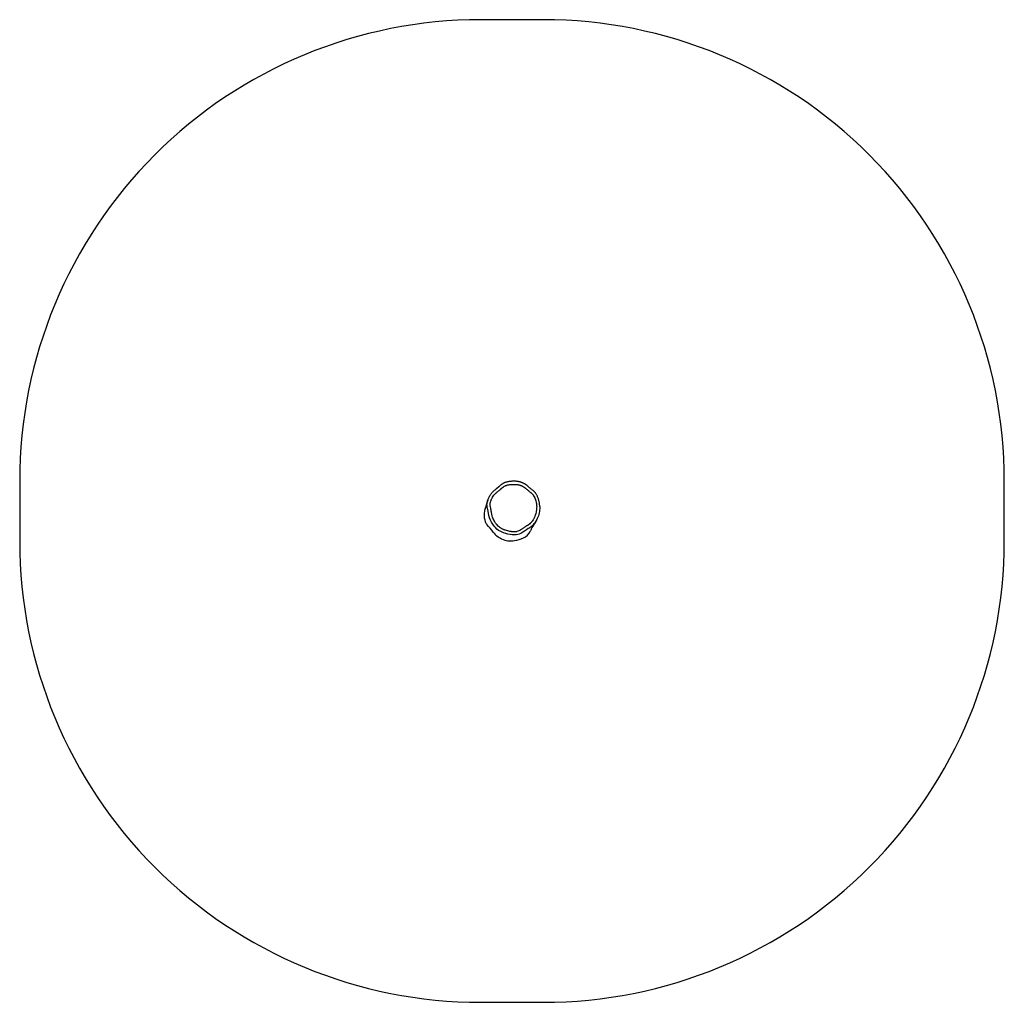
# Model space of a CAD drawing. Units: inches. Extents: x -70 to 250, y -73 to 247.
import ezdxf

# ---------------------------------------------------------------- set-up
doc = ezdxf.new("R2010")
doc.units = ezdxf.units.IN
doc.header["$MEASUREMENT"] = 0
doc.layers.add('VP-EQ', color=7, linetype='Continuous', true_color=0x8a3492)

# ---------------------------------------------------------------- blocks, each defined once
blk = doc.blocks.new('1251')
at = {"color": 7, "linetype": 'Continuous', "lineweight": 25, "flags": 128}
blk.add_lwpolyline([(84.95, 93.77), (85.32, 94.08), (86.08, 94.74), (86.25, 94.9), (86.25, 94.9), (86.25, 94.9)], dxfattribs=at)
at = {"color": 8, "linetype": 'Continuous', "lineweight": 25, "flags": 128}
blk.add_lwpolyline([(95.87, 81.23), (95.62, 81.07), (95.01, 80.67), (94.41, 80.26), (93.8, 79.86), (93.18, 79.49), (92.7, 79.28), (92.2, 79.12), (91.69, 79.02), (91.05, 78.98), (90.41, 79.01), (89.77, 79.09), (89.02, 79.23), (88.29, 79.41), (87.57, 79.66), (86.88, 79.96), (86.43, 80.2), (85.99, 80.48), (85.44, 80.89), (84.93, 81.36), (84.48, 81.88), (84.07, 82.44), (83.66, 83.12), (83.3, 83.84), (83.02, 84.59), (82.81, 85.36), (82.55, 86.77), (82.27, 88.18), (82.27, 88.18), (82.27, 88.18)], dxfattribs=at)
at = {"color": 7, "linetype": 'Continuous', "lineweight": 25}
for centre, radius, start, end in [((86.89, 85.63), 5.63, 162.6775, 177.8867), ((88.63, 85.57), 7.38, 177.8867, 198.227), ((93.2, 85.58), 5.35, 322.9859, 337.213), ((83.92, 84.02), 2.42, 198.227, 223.244), ((61.51, 62.94), 28.35, 36.8166, 43.244), ((92.41, 81.92), 4.22, 292.635, 337.9713), ((104.57, 77), 8.9, 142.9859, 157.9713), ((89.98, 84.25), 7.21, 216.8166, 244.9957), ((89.89, 84.06), 7.01, 244.9957, 280.6737), ((88.55, 91.19), 14.26, 280.6737, 292.635)]:
    blk.add_arc(centre, radius, start, end, dxfattribs=at)
for points, knots in [([(94.31, 95.65), (94.2, 95.71), (93.98, 95.82), (93.63, 95.97), (93.29, 96.11), (92.94, 96.21), (92.6, 96.3), (92.24, 96.36), (91.86, 96.41), (91.44, 96.44), (90.99, 96.45), (90.52, 96.44), (90.04, 96.41), (89.55, 96.36), (89.1, 96.28), (88.68, 96.2), (88.32, 96.1), (87.99, 96), (87.69, 95.88), (87.44, 95.76), (87.29, 95.67), (87.23, 95.63)], [0, 0, 0, 0, 0.048575, 0.103261, 0.153277, 0.200175, 0.251025, 0.297451, 0.350663, 0.407324, 0.468921, 0.532297, 0.599542, 0.666309, 0.731764, 0.788668, 0.838582, 0.884803, 0.928452, 0.970095, 1, 1, 1, 1]), ([(82.23, 89.42), (82.23, 89.42), (82.26, 89.58), (82.33, 89.9), (82.47, 90.37), (82.65, 90.83), (82.87, 91.3), (83.14, 91.77), (83.46, 92.24), (83.74, 92.61), (83.93, 92.82), (83.99, 92.88)], [0, 0, 0, 0, 0.0000015, 0.1236837, 0.2473868, 0.3739314, 0.5004808, 0.6437566, 0.7870595, 0.933645, 1, 1, 1, 1]), ([(93.39, 94.99), (93.33, 95.02), (93.27, 95.04), (93.16, 95.09), (93.1, 95.11), (92.92, 95.18), (92.8, 95.21), (92.56, 95.28), (92.44, 95.31), (92.25, 95.34), (92.19, 95.35), (92.06, 95.37), (92, 95.38), (91.44, 95.44), (90.94, 95.46), (90.2, 95.42), (89.95, 95.4), (89.58, 95.35), (89.45, 95.33), (89.2, 95.28), (89.08, 95.26), (88.84, 95.2), (88.71, 95.17), (88.53, 95.12), (88.47, 95.1), (88.36, 95.06), (88.3, 95.04), (88.12, 94.97), (88.01, 94.92), (87.84, 94.83), (87.78, 94.8), (87.67, 94.74), (87.62, 94.71), (87.35, 94.53), (87.16, 94.37), (86.92, 94.16), (86.88, 94.12), (86.79, 94.03), (86.74, 93.99), (86.6, 93.86), (86.5, 93.77), (86.31, 93.61), (86.22, 93.53), (86.03, 93.36), (85.93, 93.28), (85.73, 93.12), (85.63, 93.04), (85.44, 92.88), (85.34, 92.8), (85.2, 92.68), (85.15, 92.64), (85.05, 92.55), (85.01, 92.51), (84.87, 92.38), (84.79, 92.29), (84.54, 92.01), (84.38, 91.81), (84.09, 91.41), (83.96, 91.19), (83.78, 90.86), (83.72, 90.75), (83.61, 90.52), (83.56, 90.41), (83.43, 90.06), (83.35, 89.82), (83.27, 89.52), (83.26, 89.46), (83.24, 89.37), (83.23, 89.33), (83.22, 89.27), (83.22, 89.24), (83.21, 89.18), (83.2, 89.15), (83.2, 89.09), (83.2, 89.05), (83.19, 88.96), (83.19, 88.9), (83.2, 88.78), (83.2, 88.71), (83.21, 88.59), (83.22, 88.53), (83.23, 88.45), (83.24, 88.44), (83.24, 88.41), (83.25, 88.39), (83.26, 88.35), (83.26, 88.32), (83.28, 88.22), (83.3, 88.16), (83.37, 87.86), (83.42, 87.61), (83.52, 87.12), (83.56, 86.88), (83.63, 86.51), (83.65, 86.39), (83.69, 86.14), (83.71, 86.02), (83.74, 85.83), (83.75, 85.77), (83.77, 85.65), (83.79, 85.59), (83.83, 85.4), (83.86, 85.28), (83.96, 84.93), (84.04, 84.69), (84.22, 84.24), (84.32, 84.02), (84.55, 83.58), (84.67, 83.37), (84.86, 83.05), (84.93, 82.95), (85.07, 82.74), (85.14, 82.64), (85.37, 82.35), (85.53, 82.17), (85.88, 81.83), (86.06, 81.67), (86.35, 81.44), (86.45, 81.37), (86.66, 81.23), (86.76, 81.16), (86.98, 81.03), (87.09, 80.97), (87.31, 80.86), (87.42, 80.81), (87.59, 80.73), (87.64, 80.71), (87.76, 80.66), (87.82, 80.64), (87.99, 80.57), (88.1, 80.53), (88.45, 80.41), (88.69, 80.34), (89.16, 80.22), (89.4, 80.16), (89.77, 80.1), (89.89, 80.08), (90.13, 80.04), (90.26, 80.03), (90.44, 80.01), (90.5, 80), (90.63, 79.99), (90.69, 79.99), (90.87, 79.97), (90.99, 79.97), (91.24, 79.98), (91.37, 79.98), (91.55, 80.01), (91.61, 80.02), (91.74, 80.04), (91.8, 80.05), (92.1, 80.12), (92.33, 80.2), (92.67, 80.36), (92.78, 80.41), (92.94, 80.51), (93, 80.54), (93.1, 80.61), (93.15, 80.64), (93.31, 80.74), (93.41, 80.81), (93.62, 80.95), (93.73, 81.01), (93.94, 81.15), (94.04, 81.22), (94.25, 81.36), (94.35, 81.43), (94.56, 81.57), (94.66, 81.64), (94.87, 81.78), (94.97, 81.85), (95.13, 81.94), (95.18, 81.98), (95.29, 82.04), (95.34, 82.07), (95.5, 82.17), (95.61, 82.24), (95.91, 82.45), (96.11, 82.6), (96.38, 82.86), (96.47, 82.94), (96.6, 83.08), (96.64, 83.13), (96.72, 83.22), (96.76, 83.27), (96.96, 83.51), (97.1, 83.72), (97.29, 84.04), (97.35, 84.15), (97.46, 84.37), (97.52, 84.48), (97.62, 84.71), (97.67, 84.82), (97.77, 85.05), (97.81, 85.17), (97.94, 85.52), (98.01, 85.75), (98.14, 86.23), (98.19, 86.47), (98.26, 86.84), (98.28, 86.96), (98.31, 87.21), (98.32, 87.34), (98.35, 87.71), (98.36, 87.96), (98.35, 88.45), (98.33, 88.7), (98.29, 89.07), (98.27, 89.19), (98.24, 89.37), (98.23, 89.43), (98.2, 89.56), (98.19, 89.62), (98.07, 90.17), (97.91, 90.64), (97.6, 91.31), (97.49, 91.53), (97.33, 91.8), (97.3, 91.86), (97.23, 91.96), (97.2, 92.01), (97.09, 92.16), (97.01, 92.26), (96.85, 92.44), (96.76, 92.53), (96.58, 92.69), (96.48, 92.76), (96.34, 92.87), (96.29, 92.91), (96.18, 92.98), (96.13, 93.02), (95.98, 93.12), (95.89, 93.2), (95.69, 93.35), (95.6, 93.43), (95.4, 93.58), (95.31, 93.66), (95.12, 93.82), (95.03, 93.9), (94.84, 94.06), (94.75, 94.14), (94.61, 94.26), (94.56, 94.3), (94.49, 94.36), (94.47, 94.38), (94.42, 94.42), (94.4, 94.44), (94.32, 94.5), (94.27, 94.53), (94.17, 94.59), (94.11, 94.62), (93.95, 94.71), (93.84, 94.77), (93.67, 94.86), (93.61, 94.88), (93.53, 94.92), (93.5, 94.94), (93.46, 94.96), (93.44, 94.96), (93.41, 94.98), (93.4, 94.98), (93.39, 94.99)], [0, 0, 0, 0, 0.003906, 0.003906, 0.007813, 0.007813, 0.015625, 0.015625, 0.023438, 0.023438, 0.027344, 0.027344, 0.03125, 0.03125, 0.0625, 0.0625, 0.078125, 0.078125, 0.085938, 0.085938, 0.09375, 0.09375, 0.101563, 0.101563, 0.105469, 0.105469, 0.109375, 0.109375, 0.117188, 0.117188, 0.121094, 0.121094, 0.125, 0.125, 0.140625, 0.140625, 0.144531, 0.144531, 0.148438, 0.148438, 0.15625, 0.15625, 0.164063, 0.164063, 0.171875, 0.171875, 0.179688, 0.179688, 0.1875, 0.1875, 0.191406, 0.191406, 0.195313, 0.195313, 0.203125, 0.203125, 0.21875, 0.21875, 0.234375, 0.234375, 0.242188, 0.242188, 0.25, 0.25, 0.265625, 0.265625, 0.269531, 0.269531, 0.271484, 0.271484, 0.273438, 0.273438, 0.275391, 0.275391, 0.277344, 0.277344, 0.28125, 0.28125, 0.285156, 0.285156, 0.289063, 0.289063, 0.290039, 0.290039, 0.291016, 0.291016, 0.292969, 0.292969, 0.296875, 0.296875, 0.3125, 0.3125, 0.328125, 0.328125, 0.335938, 0.335938, 0.34375, 0.34375, 0.347656, 0.347656, 0.351563, 0.351563, 0.359375, 0.359375, 0.375, 0.375, 0.390625, 0.390625, 0.40625, 0.40625, 0.414063, 0.414063, 0.421875, 0.421875, 0.4375, 0.4375, 0.453125, 0.453125, 0.460938, 0.460938, 0.46875, 0.46875, 0.476563, 0.476563, 0.484375, 0.484375, 0.488281, 0.488281, 0.492188, 0.492188, 0.5, 0.5, 0.515625, 0.515625, 0.53125, 0.53125, 0.539063, 0.539063, 0.546875, 0.546875, 0.550781, 0.550781, 0.554688, 0.554688, 0.5625, 0.5625, 0.570313, 0.570313, 0.574219, 0.574219, 0.578125, 0.578125, 0.59375, 0.59375, 0.601563, 0.601563, 0.605469, 0.605469, 0.609375, 0.609375, 0.617188, 0.617188, 0.625, 0.625, 0.632813, 0.632813, 0.640625, 0.640625, 0.648438, 0.648438, 0.65625, 0.65625, 0.660156, 0.660156, 0.664063, 0.664063, 0.671875, 0.671875, 0.6875, 0.6875, 0.695313, 0.695313, 0.699219, 0.699219, 0.703125, 0.703125, 0.71875, 0.71875, 0.726563, 0.726563, 0.734375, 0.734375, 0.742188, 0.742188, 0.75, 0.75, 0.765625, 0.765625, 0.78125, 0.78125, 0.789063, 0.789063, 0.796875, 0.796875, 0.8125, 0.8125, 0.828125, 0.828125, 0.835938, 0.835938, 0.839844, 0.839844, 0.84375, 0.84375, 0.875, 0.875, 0.890625, 0.890625, 0.894531, 0.894531, 0.898438, 0.898438, 0.90625, 0.90625, 0.914063, 0.914063, 0.921875, 0.921875, 0.925781, 0.925781, 0.929688, 0.929688, 0.9375, 0.9375, 0.945313, 0.945313, 0.953125, 0.953125, 0.960938, 0.960938, 0.96875, 0.96875, 0.972656, 0.972656, 0.974609, 0.974609, 0.976563, 0.976563, 0.980469, 0.980469, 0.984375, 0.984375, 0.992188, 0.992188, 0.996094, 0.996094, 0.998047, 0.998047, 0.999023, 0.999023, 1, 1, 1, 1]), ([(84.95, 93.77), (84.86, 93.7), (84.67, 93.54), (84.39, 93.29), (84.15, 93.06), (84.02, 92.93), (83.98, 92.88)], [0, 0, 0, 0, 0.249231, 0.572744, 0.869025, 1, 1, 1, 1]), ([(86.25, 94.9), (86.25, 94.9), (86.39, 95.03), (86.68, 95.27), (87.01, 95.51), (87.2, 95.62), (87.23, 95.63)], [0, 0, 0, 0, 0.0000049, 0.4608421, 0.9258876, 1, 1, 1, 1]), ([(99.35, 88.19), (99.35, 88.23), (99.35, 88.42), (99.33, 88.76), (99.28, 89.21), (99.2, 89.66), (99.1, 90.11), (98.98, 90.55), (98.83, 90.97), (98.67, 91.38), (98.5, 91.76), (98.31, 92.12), (98.13, 92.43), (97.94, 92.7), (97.75, 92.94), (97.53, 93.17), (97.29, 93.39), (97.03, 93.6), (96.76, 93.8), (96.43, 94.04), (96.05, 94.34), (95.67, 94.66), (95.36, 94.93), (95.14, 95.13), (94.93, 95.3), (94.7, 95.44), (94.49, 95.56), (94.36, 95.63), (94.31, 95.65)], [0, 0, 0, 0, 0.011528, 0.0595361, 0.107704, 0.1559359, 0.2041083, 0.2521301, 0.2998672, 0.3467606, 0.3908795, 0.4327516, 0.4728159, 0.5043163, 0.5373229, 0.5698218, 0.6035402, 0.6390392, 0.6763601, 0.7121288, 0.7676931, 0.830032, 0.8684782, 0.8967846, 0.925282, 0.9528615, 0.9814349, 1, 1, 1, 1]), ([(82.51, 90.46), (82.49, 90.41), (82.46, 90.3), (82.4, 90.14), (82.34, 89.97), (82.29, 89.81), (82.24, 89.65), (82.19, 89.49), (82.14, 89.35), (82.1, 89.22), (82.06, 89.09), (82.02, 88.97), (81.99, 88.87), (81.96, 88.78), (81.94, 88.7), (81.91, 88.63), (81.9, 88.57), (81.88, 88.52), (81.87, 88.48), (81.86, 88.43), (81.84, 88.38), (81.82, 88.33), (81.8, 88.26), (81.78, 88.2), (81.76, 88.12), (81.74, 88.04), (81.71, 87.95), (81.67, 87.84), (81.64, 87.73), (81.6, 87.6), (81.56, 87.46), (81.53, 87.36), (81.51, 87.31)], [0, 0, 0, 0, 0.055591, 0.1159, 0.172901, 0.226589, 0.276961, 0.324013, 0.367741, 0.408143, 0.445217, 0.478959, 0.509369, 0.536444, 0.560183, 0.580585, 0.59765, 0.611376, 0.624301, 0.638619, 0.654684, 0.672498, 0.692059, 0.713368, 0.736665, 0.763366, 0.793705, 0.827684, 0.865302, 0.906561, 0.95146, 1, 1, 1, 1]), ([(82.27, 88.18), (82.27, 88.19), (82.27, 88.2), (82.26, 88.23), (82.26, 88.24), (82.25, 88.28), (82.25, 88.3), (82.24, 88.36), (82.23, 88.38), (82.23, 88.43), (82.22, 88.46), (82.21, 88.54), (82.21, 88.59), (82.2, 88.69), (82.2, 88.74), (82.19, 88.9), (82.19, 89), (82.2, 89.16), (82.21, 89.21), (82.21, 89.29), (82.22, 89.32), (82.22, 89.36), (82.23, 89.37), (82.23, 89.4), (82.23, 89.41), (82.23, 89.42)], [0, 0, 0, 0, 0.03125, 0.03125, 0.0625, 0.0625, 0.125, 0.125, 0.1875, 0.1875, 0.25, 0.25, 0.375, 0.375, 0.5, 0.5, 0.75, 0.75, 0.875, 0.875, 0.9375, 0.9375, 0.96875, 0.96875, 1, 1, 1, 1]), ([(99.34, 88.19), (99.35, 88.12), (99.37, 87.74), (99.31, 87.05), (99.16, 86.13), (98.91, 85.23), (98.6, 84.41), (98.24, 83.68), (97.85, 83.03), (97.43, 82.49), (96.99, 82.05), (96.55, 81.69), (96.17, 81.43), (95.94, 81.28), (95.87, 81.23)], [0, 0, 0, 0, 0.026588, 0.139406, 0.254079, 0.369048, 0.483737, 0.576316, 0.669035, 0.761352, 0.830005, 0.898901, 0.968007, 1, 1, 1, 1])]:
    blk.add_open_spline(points, degree=3, knots=knots, dxfattribs=at)

msp = doc.modelspace()

# ---------------------------------------------------------------- linework, layer by layer
at = {"layer": 'VP-EQ', "color": 7}
msp.add_lwpolyline([(-69.81, 96.54), (-69.81, 77, 0.414214), (80.19, -73), (100.47, -73, 0.414214), (250.47, 77), (250.47, 96.54, 0.414214), (100.47, 246.54), (80.19, 246.54, 0.414214)], format="xyb", close=True, dxfattribs=at)

# ---------------------------------------------------------------- block references
at = {"layer": 'VP-EQ'}
msp.add_blockref('1251', (0, 0), dxfattribs=at)

doc.saveas('drawing.dxf')
